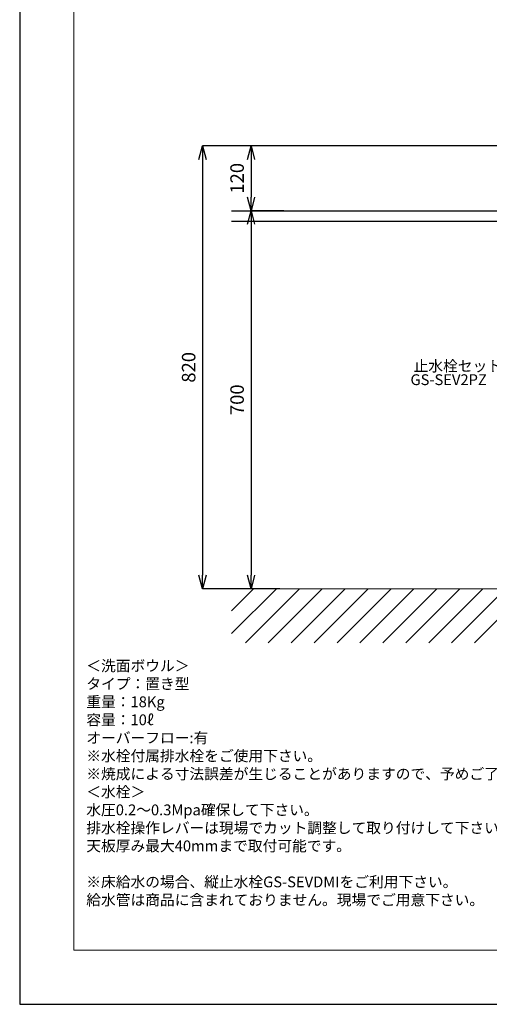
# Model space of a CAD drawing. Units: millimetres. Extents: x 3542 to 11261, y -6317 to -3347.
# Drawn here: x 3542 to 4412, y -6317 to -4494 of the extents above; entities that cross this region are included whole.
import ezdxf
from ezdxf.enums import TextEntityAlignment as Align

# ---------------------------------------------------------------- set-up
doc = ezdxf.new("R2010")
doc.units = ezdxf.units.MM
doc.layers.add('1-0', color=7, linetype='Continuous')
doc.layers.add('C-1', color=7, linetype='Continuous')
for name, color, linetype, lineweight in [('図面枠', 6, 'Continuous', 25), ('寸法線', 3, 'Continuous', 15), ('文字', 4, 'Continuous', 15), ('細線', 6, 'Continuous', 9)]:
    doc.layers.add(name, color=color, linetype=linetype, lineweight=lineweight)
doc.styles.add('japanese', font='romans.shx', dxfattribs={"bigfont": 'bigfont.shx'})
doc.dimstyles.new('KIHON', dxfattribs={"dimscale": 10, "dimtxt": 2.5, "dimasz": 2.5, "dimexe": 0, "dimexo": 2, "dimgap": 1, "dimtad": 1, "dimdec": 0, "dimdsep": 46, "dimtxsty": 'japanese', "dimblk": 'OPEN30', "dimcen": 2.5, "dimadec": 0, "dimazin": 0, "dimtfac": 1, "dimtdec": 0, "dimtmove": 0, "dimatfit": 0, "dimfxl": 1, "dimarcsym": 0})

# ---------------------------------------------------------------- blocks, each defined once
blk = doc.blocks.new('_Open30')
at = {"color": 0, "linetype": 'ByBlock', "lineweight": -2}
for p, q in [((-1, 0.268), (0, 0)), ((0, 0), (-1, -0.268)), ((0, 0), (-1, 0))]:
    blk.add_line(p, q, dxfattribs=at)
blk = doc.blocks.new('*D21')
at = {"layer": 'Defpoints', "color": 0, "linetype": 'Continuous', "transparency": 16777216}
for p in [(4043.8, -4847.9), (3970.3, -5547.9), (4043.8, -5547.9)]:
    blk.add_point(p, dxfattribs=at)
at = {"layer": '寸法線', "color": 0, "linetype": 'Continuous', "lineweight": -2, "transparency": 16777216}
for p, q in [((4023.8, -4847.9), (3970.3, -4847.9)), ((3970.3, -4872.9), (3970.3, -5522.9)), ((4023.8, -5547.9), (3970.3, -5547.9))]:
    blk.add_line(p, q, dxfattribs=at)
at = {"layer": '寸法線', "color": 0, "linetype": 'Continuous', "lineweight": -2, "transparency": 16777216, "xscale": 25, "yscale": 25, "zscale": 25}
for p, rotation in [((3970.3, -4847.9), 90), ((3970.3, -5547.9), 270)]:
    blk.add_blockref('_Open30', p, dxfattribs=dict(at, rotation=rotation))
at = {"layer": '寸法線', "color": 0, "linetype": 'Continuous', "lineweight": 0, "transparency": 16777216, "insert": (3947.8, -5197.9), "char_height": 25, "attachment_point": 5, "rotation": 90, "style": 'japanese'}
blk.add_mtext('700', dxfattribs=at)
blk = doc.blocks.new('*D22')
at = {"layer": 'Defpoints', "color": 0, "linetype": 'Continuous', "transparency": 16777216}
for p in [(4717.4, -4727.9), (3970.3, -4847.9), (4051.3, -4847.9)]:
    blk.add_point(p, dxfattribs=at)
at = {"layer": '寸法線', "color": 0, "linetype": 'Continuous', "lineweight": -2, "transparency": 16777216}
for p, q in [((4697.4, -4727.9), (3970.3, -4727.9)), ((3970.3, -4752.9), (3970.3, -4822.9)), ((4031.3, -4847.9), (3970.3, -4847.9))]:
    blk.add_line(p, q, dxfattribs=at)
at = {"layer": '寸法線', "color": 0, "linetype": 'Continuous', "lineweight": -2, "transparency": 16777216, "xscale": 25, "yscale": 25, "zscale": 25}
for p, rotation in [((3970.3, -4727.9), 90), ((3970.3, -4847.9), 270)]:
    blk.add_blockref('_Open30', p, dxfattribs=dict(at, rotation=rotation))
at = {"layer": '寸法線', "color": 0, "linetype": 'Continuous', "lineweight": 0, "transparency": 16777216, "insert": (3947.8, -4787.9), "char_height": 25, "attachment_point": 5, "rotation": 90, "style": 'japanese'}
blk.add_mtext('120', dxfattribs=at)
blk = doc.blocks.new('*D23')
at = {"layer": 'Defpoints', "color": 0, "linetype": 'Continuous', "transparency": 16777216}
for p in [(4333.8, -4727.9), (3880.6, -5547.9), (4026.5, -5547.9)]:
    blk.add_point(p, dxfattribs=at)
at = {"layer": '寸法線', "color": 0, "linetype": 'Continuous', "lineweight": -2, "transparency": 16777216}
for p, q in [((4313.8, -4727.9), (3880.6, -4727.9)), ((3880.6, -4752.9), (3880.6, -5522.9)), ((4006.5, -5547.9), (3880.6, -5547.9))]:
    blk.add_line(p, q, dxfattribs=at)
at = {"layer": '寸法線', "color": 0, "linetype": 'Continuous', "lineweight": -2, "transparency": 16777216, "xscale": 25, "yscale": 25, "zscale": 25}
for p, rotation in [((3880.6, -4727.9), 90), ((3880.6, -5547.9), 270)]:
    blk.add_blockref('_Open30', p, dxfattribs=dict(at, rotation=rotation))
at = {"layer": '寸法線', "color": 0, "linetype": 'Continuous', "lineweight": 0, "transparency": 16777216, "insert": (3858.1, -5137.9), "char_height": 25, "attachment_point": 5, "rotation": 90, "style": 'japanese'}
blk.add_mtext('820', dxfattribs=at)

msp = doc.modelspace()

# ---------------------------------------------------------------- linework, layer by layer
at = {"layer": '1-0', "color": 7, "linetype": 'Continuous', "lineweight": 0}
msp.add_line((5500.42, -5547.87), (3934.42, -5547.87), dxfattribs=at)
at = {"layer": 'C-1', "color": 7, "linetype": 'Continuous'}
for p, q in [((3934.42, -4847.87), (5500.42, -4847.87)), ((5500.42, -4867.87), (3934.42, -4867.87))]:
    msp.add_line(p, q, dxfattribs=at)
at = {"layer": 'Defpoints'}
msp.add_lwpolyline([(3541.99, -6317.15), (7741.99, -6317.15), (7741.99, -3347.15), (3541.99, -3347.15)], close=True, dxfattribs=at)
at = {"layer": '図面枠', "linetype": 'Continuous', "lineweight": 0}
for p, q in [((3641.99, -6217.15), (3641.99, -3447.15)), ((7641.99, -6217.15), (3641.99, -6217.15))]:
    msp.add_line(p, q, dxfattribs=at)
at = {"layer": '細線', "linetype": 'Continuous', "lineweight": 0}
for p, q in [((3934.42, -5630.89), (4017.44, -5547.87)), ((3934.42, -5588.46), (3975.02, -5547.87)), ((3959.87, -5647.87), (4059.87, -5547.87)), ((4002.3, -5647.87), (4102.3, -5547.87)), ((4044.72, -5647.87), (4144.72, -5547.87)), ((4087.15, -5647.87), (4187.15, -5547.87)), ((4129.57, -5647.87), (4229.57, -5547.87)), ((4172, -5647.87), (4272, -5547.87)), ((4214.43, -5647.87), (4314.43, -5547.87)), ((4256.85, -5647.87), (4356.85, -5547.87)), ((4299.28, -5647.87), (4399.28, -5547.87)), ((4341.71, -5647.87), (4441.71, -5547.87)), ((4384.13, -5647.87), (4484.13, -5547.87))]:
    msp.add_line(p, q, dxfattribs=at)

# ---------------------------------------------------------------- texts
at = {"layer": '文字', "linetype": 'Continuous', "lineweight": 0, "style": 'japanese'}
for s, p in [('止水栓セット', (4353.23, -5138.06)), ('GS-SEV2PZ', (4336.28, -5163.39))]:
    msp.add_text(s, height=20, dxfattribs=at).set_placement(p, align=Align.MIDDLE)
at = {"layer": '文字', "linetype": 'Continuous', "lineweight": 0, "insert": (3665.17, -5680.47), "char_height": 20, "attachment_point": 1, "style": 'japanese'}
msp.add_mtext_dynamic_manual_height_columns('{\\fMS PGothic|b0|i0|c128|p50;\\Q1;＜洗面ボウル＞\\Pタイプ：置き型\\P重量：18Kg\\P容量：10ℓ\\Pオーバーフロー:有\\P※水栓付属排水栓をご使用下さい。\u3000\\P※焼成による寸法誤差が生じることがありますので、予めご了承下さい。\\P＜水栓＞\\P水圧0.2～0.3Mpa確保して下さい。\\P排水栓操作レバーは現場でカット調整して取り付けして下さい。\\P天板厚み最大40mmまで取付可能です。\\P\\P※床給水の場合、縦止水栓GS-SEVDMIをご利用下さい。\\P給水管は商品に含まれておりません。現場でご用意下さい。}', width=1235.3706, gutter_width=150, heights=[644.67], dxfattribs=at)

# ---------------------------------------------------------------- dimensions: what is measured, and where the dimension line sits
at = {"layer": '寸法線', "linetype": 'Continuous', "lineweight": 0}
for base, p1, p2, picture, middle in [((3880.58, -5547.87), (4333.85, -4727.87), (4026.53, -5547.87), '*D23', (3858.08, -5137.87)), ((3970.27, -4847.87), (4717.42, -4727.87), (4051.3, -4847.87), '*D22', (3947.77, -4787.87)), ((3970.27, -5547.87), (4043.82, -4847.87), (4043.82, -5547.87), '*D21', (3947.77, -5197.87))]:
    dim = msp.add_linear_dim(base=base, p1=p1, p2=p2, angle=90, dimstyle='KIHON', dxfattribs=at)
    dim.commit()
    dim.dimension.update_dxf_attribs({"geometry": picture, "text_midpoint": middle})

doc.saveas('drawing.dxf')
